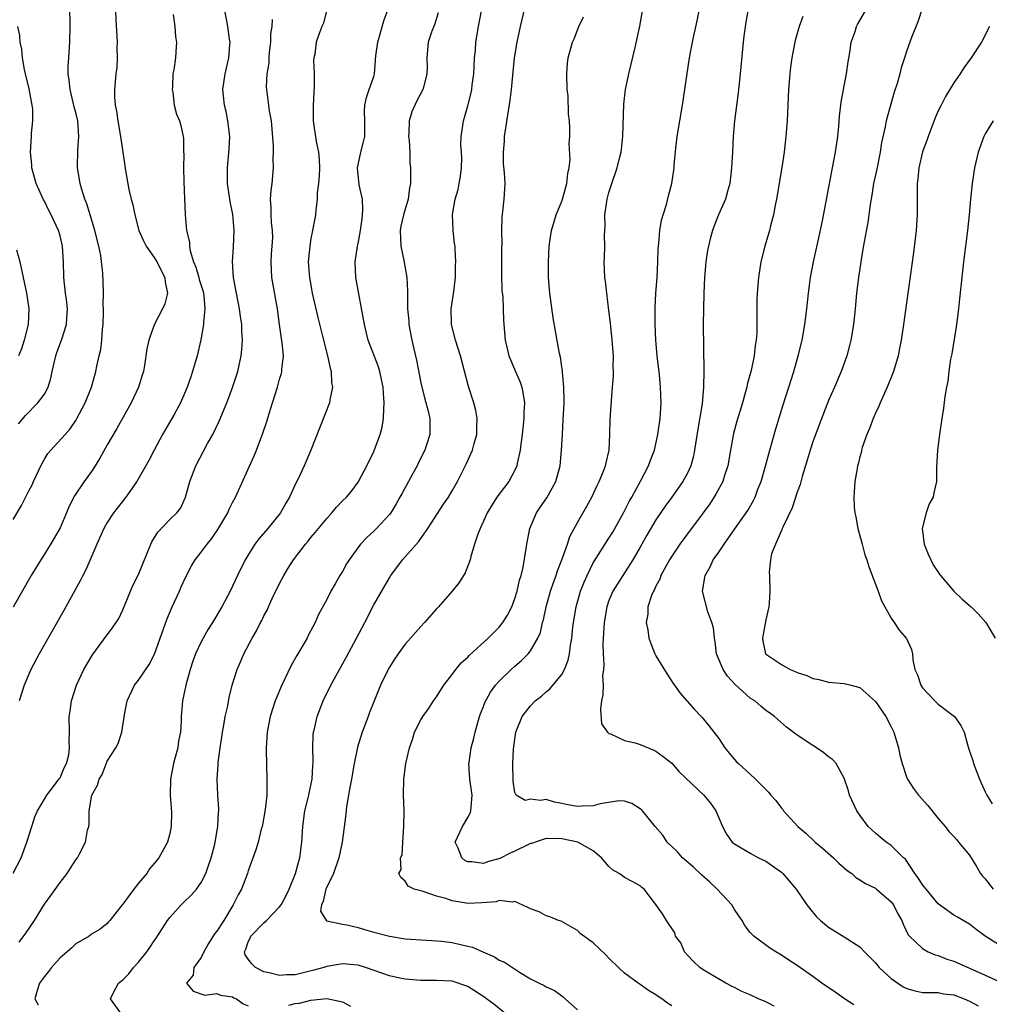
# Model space of a CAD drawing. Units: inches. Extents: x 2626171 to 2628000, y 1452000 to 1455000.
# Drawn here: x 2627530 to 2627654, y 1452590 to 1452716 of the extents above; entities that cross this region are included whole.
import ezdxf

# ---------------------------------------------------------------- set-up
doc = ezdxf.new("R2010")
doc.units = ezdxf.units.IN
doc.header["$MEASUREMENT"] = 0
doc.layers.add('LD26251452_2ft', color=202, linetype='Continuous')

msp = doc.modelspace()

# ---------------------------------------------------------------- linework, layer by layer
at = {"layer": 'LD26251452_2ft'}
for points, elevation in [([(2627594.62, 1452719), (2627593.68, 1452715), (2627593.24, 1452713), (2627592.93, 1452711), (2627592.53, 1452707), (2627592.36, 1452705.64), (2627591.64, 1452701), (2627591.63, 1452700.37), (2627591.49, 1452699), (2627591.51, 1452697.51), (2627591.64, 1452696.36), (2627591.72, 1452695), (2627591.67, 1452694.33), (2627591.61, 1452693), (2627591.44, 1452691.44), (2627591.32, 1452690.68), (2627591.28, 1452689), (2627591.32, 1452687.32), (2627591.31, 1452686.69), (2627591.31, 1452683.31), (2627591.36, 1452681.36), (2627591.45, 1452680.55), (2627591.51, 1452679), (2627591.54, 1452677.54), (2627591.58, 1452677), (2627591.76, 1452675), (2627592.24, 1452673), (2627593.08, 1452671), (2627593.66, 1452669.66), (2627593.87, 1452669), (2627594.07, 1452668.07), (2627594.22, 1452667), (2627594.16, 1452665.84), (2627594.16, 1452665), (2627593.92, 1452663), (2627593.75, 1452661.75), (2627593.67, 1452661), (2627593.3, 1452659.3), (2627593.26, 1452659), (2627593, 1452658.44), (2627592.22, 1452657), (2627590.72, 1452655), (2627589.47, 1452653), (2627589, 1452651.92), (2627588.56, 1452651), (2627588.28, 1452650.28), (2627587.87, 1452649), (2627587.4, 1452647.4), (2627587.3, 1452647), (2627586.67, 1452645.33), (2627585.91, 1452644.09), (2627585.02, 1452643), (2627583.25, 1452641), (2627583, 1452640.74), (2627581.49, 1452639), (2627581, 1452638.5), (2627579, 1452636.23), (2627578.1, 1452635), (2627577.66, 1452634.34), (2627577, 1452633.3), (2627576.83, 1452633), (2627575.86, 1452631), (2627575, 1452628.9), (2627574.47, 1452627.53), (2627574.28, 1452627), (2627573.53, 1452625), (2627572.92, 1452623.08), (2627572.51, 1452621), (2627572.18, 1452619), (2627571.96, 1452617.96), (2627571.8, 1452617), (2627571.52, 1452615.52), (2627571.44, 1452614.56), (2627570.96, 1452611), (2627570.55, 1452609), (2627569.86, 1452607), (2627568.91, 1452605), (2627568.56, 1452603.44), (2627568.34, 1452603), (2627568.2, 1452602.2), (2627568.96, 1452600.96), (2627569.04, 1452600.96), (2627571, 1452600.51), (2627571.58, 1452600.42), (2627573, 1452600.09), (2627573.83, 1452599.83), (2627575, 1452599.51), (2627577.02, 1452598.98), (2627579, 1452598.67), (2627582.43, 1452598.43), (2627583, 1452598.42), (2627583.65, 1452598.35), (2627585, 1452598.18), (2627586.08, 1452597.92), (2627587, 1452597.74), (2627587.6, 1452597.6), (2627588.93, 1452597), (2627590.39, 1452596.38), (2627591, 1452595.94), (2627591.66, 1452595.66), (2627593.61, 1452594.39), (2627595, 1452593.54), (2627596.1, 1452593), (2627596.72, 1452592.72), (2627597, 1452592.55), (2627598.05, 1452592.05), (2627599, 1452591.38), (2627599.21, 1452591.21), (2627599.41, 1452591), (2627601, 1452589.62)], 10050), ([(2627529, 1452652.12), (2627530.08, 1452653.92), (2627531, 1452655.79), (2627531.42, 1452656.58), (2627531.59, 1452657), (2627532.54, 1452659), (2627533, 1452659.85), (2627533.45, 1452660.55), (2627533.81, 1452661), (2627535.63, 1452663), (2627536.3, 1452663.7), (2627537, 1452664.75), (2627537.15, 1452665), (2627538.2, 1452667), (2627539, 1452669), (2627539.57, 1452671), (2627539.68, 1452671.68), (2627539.97, 1452673), (2627540.18, 1452673.82), (2627540.31, 1452675), (2627540.42, 1452676.42), (2627540.5, 1452677), (2627540.54, 1452678.54), (2627540.53, 1452679), (2627540.48, 1452679.52), (2627540.53, 1452681), (2627540.51, 1452682.51), (2627540.46, 1452683.54), (2627540.19, 1452685.81), (2627539.93, 1452687), (2627539.45, 1452689), (2627539, 1452690.44), (2627538.41, 1452692.41), (2627538.16, 1452693), (2627537.76, 1452694.24), (2627537.55, 1452695), (2627537.22, 1452697), (2627537.27, 1452699.27), (2627537.4, 1452701), (2627537.25, 1452703), (2627537, 1452704.04), (2627536.79, 1452704.79), (2627536.27, 1452707), (2627536.17, 1452708.17), (2627536.05, 1452709), (2627536.05, 1452709.95), (2627536.1, 1452711), (2627536.26, 1452713), (2627536.29, 1452715), (2627536.27, 1452715.73), (2627536.26, 1452717)], 10068), ([(2627542.08, 1452717), (2627542.12, 1452715.88), (2627542.28, 1452713), (2627542.25, 1452712.25), (2627542.28, 1452711), (2627542.23, 1452709.77), (2627542.13, 1452709), (2627541.96, 1452707), (2627541.96, 1452706.04), (2627542.04, 1452705), (2627542.21, 1452704.21), (2627542.35, 1452703), (2627542.7, 1452701), (2627543.24, 1452697.24), (2627543.34, 1452696.66), (2627543.79, 1452694.21), (2627544.07, 1452693), (2627544.26, 1452692.26), (2627544.52, 1452691), (2627545.06, 1452689), (2627545.66, 1452687.66), (2627545.97, 1452687), (2627547, 1452685.55), (2627547.32, 1452685), (2627548.36, 1452683), (2627548.41, 1452682.41), (2627548.69, 1452681), (2627548.37, 1452679.63), (2627548.08, 1452679), (2627547.05, 1452677.05), (2627546.47, 1452675.53), (2627546.31, 1452675), (2627546.08, 1452673.92), (2627545.76, 1452671.76), (2627545.62, 1452671), (2627545.46, 1452670.54), (2627545, 1452669), (2627544.08, 1452667), (2627542.25, 1452663.75), (2627541, 1452661.64), (2627540.06, 1452659.94), (2627539.48, 1452659), (2627539, 1452658.27), (2627538.06, 1452657), (2627536.84, 1452655.16), (2627536.17, 1452653.83), (2627535.83, 1452653), (2627535, 1452651.09), (2627534.26, 1452649.74), (2627533, 1452647.71), (2627532.53, 1452647), (2627531.31, 1452645), (2627529, 1452640.96)], 10066), ([(2627529, 1452607.04), (2627530.04, 1452609), (2627530.76, 1452611), (2627531.38, 1452613), (2627531.78, 1452614.22), (2627532.12, 1452615), (2627533, 1452616.45), (2627533.31, 1452617), (2627534.42, 1452618.42), (2627534.86, 1452619), (2627535, 1452619.21), (2627535.54, 1452620.46), (2627535.83, 1452621), (2627536.11, 1452622.11), (2627536.22, 1452623), (2627536.15, 1452623.85), (2627536.19, 1452625), (2627536.17, 1452627), (2627536.29, 1452627.71), (2627536.45, 1452629), (2627537.08, 1452631), (2627538.04, 1452633), (2627539, 1452634.65), (2627539.14, 1452634.86), (2627541, 1452637.41), (2627541.7, 1452638.3), (2627542.48, 1452639.52), (2627543, 1452640.61), (2627544.3, 1452643.7), (2627545, 1452645.13), (2627546.57, 1452649), (2627546.72, 1452649.28), (2627547.46, 1452650.54), (2627549, 1452652.13), (2627549.89, 1452653), (2627550.38, 1452653.62), (2627551, 1452655), (2627551.53, 1452657), (2627552.3, 1452659), (2627553.82, 1452661.82), (2627554.48, 1452663), (2627555.3, 1452664.7), (2627556.25, 1452667), (2627557, 1452668.98), (2627557.65, 1452671), (2627557.83, 1452671.83), (2627558.11, 1452673), (2627558.2, 1452673.8), (2627558.27, 1452675), (2627558.19, 1452676.19), (2627558.18, 1452677), (2627558.01, 1452678.01), (2627557.9, 1452679), (2627557.5, 1452681), (2627557.43, 1452681.43), (2627557.13, 1452683), (2627557, 1452685), (2627557.12, 1452686.88), (2627557.21, 1452689), (2627557.03, 1452691.03), (2627556.7, 1452692.7), (2627556.36, 1452695), (2627556.35, 1452695.65), (2627556.35, 1452697), (2627556.58, 1452699.42), (2627556.63, 1452701), (2627556.4, 1452703), (2627556.17, 1452704.17), (2627555.97, 1452705), (2627555.83, 1452706.17), (2627555.76, 1452707), (2627556.05, 1452709), (2627556.54, 1452711), (2627556.67, 1452712.67), (2627556.69, 1452713), (2627556.62, 1452713.38), (2627556.41, 1452715), (2627556.25, 1452715.75), (2627556.03, 1452717)], 10062), ([(2627568.98, 1452717), (2627568.58, 1452715.42), (2627568.4, 1452715), (2627568.02, 1452713.98), (2627567.67, 1452713), (2627567.48, 1452711.48), (2627567.37, 1452711), (2627567.34, 1452710.66), (2627567.39, 1452709), (2627567.41, 1452707.41), (2627567.29, 1452705), (2627567.28, 1452703), (2627567.65, 1452700.35), (2627567.94, 1452699), (2627568.05, 1452698.05), (2627568.07, 1452697), (2627568.04, 1452695.96), (2627567.96, 1452695), (2627567.79, 1452693.79), (2627567.8, 1452693), (2627567.61, 1452691.61), (2627567.58, 1452691), (2627567.48, 1452690.52), (2627567.21, 1452689), (2627567, 1452687.99), (2627566.84, 1452687), (2627566.66, 1452685), (2627566.79, 1452683), (2627567.17, 1452681), (2627567.89, 1452677.89), (2627568.47, 1452675.53), (2627569.12, 1452673), (2627569.43, 1452671.43), (2627569.58, 1452671), (2627569.62, 1452669.62), (2627569.76, 1452669), (2627569.39, 1452667.39), (2627569.35, 1452667), (2627566.97, 1452661), (2627566.14, 1452659), (2627565.4, 1452657.4), (2627565, 1452656.6), (2627564.27, 1452655), (2627563.79, 1452654.21), (2627563.11, 1452653), (2627561.48, 1452651), (2627560.33, 1452649.67), (2627559.83, 1452649), (2627558.59, 1452647), (2627557.62, 1452645), (2627557, 1452643.63), (2627556.69, 1452643), (2627555.62, 1452641), (2627554.43, 1452639), (2627553.87, 1452638.13), (2627553.23, 1452637), (2627553, 1452636.55), (2627552.29, 1452635), (2627551.95, 1452634.05), (2627551.59, 1452633), (2627551.02, 1452631.02), (2627550.6, 1452629), (2627550.5, 1452627.5), (2627550.44, 1452627), (2627550.43, 1452626.43), (2627550.34, 1452625), (2627550.11, 1452623.89), (2627550, 1452623), (2627549.65, 1452621.65), (2627549.46, 1452621), (2627549.07, 1452619), (2627549.05, 1452617), (2627549.21, 1452614.79), (2627549.18, 1452613), (2627549, 1452612.07), (2627548.7, 1452611), (2627547.59, 1452609), (2627547, 1452608.25), (2627546.4, 1452607.6), (2627546.05, 1452607), (2627545, 1452605.74), (2627544.41, 1452605), (2627543.8, 1452604.2), (2627543, 1452603.06), (2627542.94, 1452603), (2627541.34, 1452601), (2627541.17, 1452600.82), (2627541, 1452600.61), (2627540.11, 1452599.89), (2627539, 1452599.25), (2627538.69, 1452599), (2627537, 1452598.01), (2627536.49, 1452597.51), (2627535, 1452596.25), (2627533.9, 1452595), (2627533.51, 1452594.49), (2627533, 1452593.87), (2627532.37, 1452593), (2627532.08, 1452592.08), (2627531.78, 1452591), (2627532.22, 1452590.22)], 10058), ([(2627542.87, 1452589), (2627541.42, 1452591), (2627541.83, 1452591.83), (2627542.46, 1452593), (2627543, 1452593.44), (2627543.79, 1452594.21), (2627544.37, 1452595), (2627545, 1452595.69), (2627546.06, 1452597), (2627546.46, 1452597.54), (2627547, 1452598.38), (2627547.27, 1452598.73), (2627548.72, 1452601), (2627549, 1452601.39), (2627550.43, 1452603), (2627550.72, 1452603.28), (2627551.75, 1452604.25), (2627552.42, 1452605), (2627553, 1452605.82), (2627553.59, 1452607), (2627553.88, 1452607.88), (2627554.27, 1452609), (2627554.72, 1452610.72), (2627554.79, 1452611), (2627555.14, 1452613), (2627555.2, 1452614.8), (2627555.23, 1452615), (2627555.23, 1452615.23), (2627555.11, 1452617), (2627555.03, 1452619), (2627555.16, 1452620.84), (2627555.16, 1452621.16), (2627555.41, 1452623), (2627555.64, 1452624.36), (2627555.72, 1452625), (2627555.9, 1452625.9), (2627556.07, 1452627), (2627556.38, 1452628.38), (2627556.55, 1452629.45), (2627556.94, 1452631), (2627557.58, 1452633), (2627558.01, 1452633.99), (2627558.43, 1452635), (2627559.48, 1452637), (2627560.06, 1452637.94), (2627560.57, 1452639), (2627560.73, 1452639.27), (2627561, 1452639.86), (2627561.41, 1452640.59), (2627561.57, 1452641), (2627562.06, 1452642.06), (2627563, 1452643.97), (2627563.55, 1452645), (2627564.09, 1452645.91), (2627564.76, 1452647), (2627566.29, 1452649), (2627566.63, 1452649.37), (2627567, 1452649.84), (2627567.54, 1452650.46), (2627569, 1452652.28), (2627569.66, 1452653), (2627570.27, 1452653.73), (2627571, 1452654.52), (2627571.51, 1452655), (2627572.21, 1452655.79), (2627573, 1452656.88), (2627573.08, 1452657), (2627574.13, 1452659), (2627575, 1452660.83), (2627575.82, 1452663), (2627576.07, 1452663.93), (2627576.24, 1452665), (2627576.27, 1452666.27), (2627576.35, 1452667), (2627576.25, 1452668.25), (2627576.21, 1452669), (2627576.01, 1452670.01), (2627575.78, 1452671), (2627575.59, 1452671.59), (2627574.31, 1452675), (2627574.1, 1452675.9), (2627573.81, 1452677), (2627573.7, 1452677.7), (2627573.1, 1452680.9), (2627572.73, 1452683), (2627572.65, 1452685), (2627572.92, 1452687), (2627573, 1452687.34), (2627573.32, 1452689), (2627573.53, 1452690.47), (2627573.59, 1452691), (2627573.62, 1452691.62), (2627573.56, 1452693), (2627573.16, 1452694.84), (2627572.94, 1452697), (2627573, 1452697.36), (2627573.36, 1452699), (2627573.68, 1452700.32), (2627573.86, 1452701), (2627573.85, 1452703), (2627573.83, 1452704.17), (2627573.86, 1452705), (2627574.06, 1452705.94), (2627574.44, 1452707), (2627575, 1452708.65), (2627575.1, 1452709), (2627575.28, 1452711.28), (2627575.52, 1452713), (2627576.27, 1452715.73), (2627576.74, 1452717)], 10056), ([(2627583.23, 1452716.77), (2627582.76, 1452715.24), (2627582.43, 1452714.43), (2627581.95, 1452713), (2627581.76, 1452711), (2627581.8, 1452709.8), (2627581.79, 1452709), (2627581.39, 1452707.39), (2627581.28, 1452707), (2627580.48, 1452705.52), (2627579.86, 1452704.14), (2627579.53, 1452703), (2627579.47, 1452701.47), (2627579.44, 1452701), (2627579.51, 1452700.49), (2627579.6, 1452699), (2627579.62, 1452697.62), (2627579.7, 1452697), (2627579.67, 1452695), (2627579.56, 1452694.44), (2627579.39, 1452693), (2627578.81, 1452691), (2627578.47, 1452689.53), (2627578.39, 1452689), (2627578.46, 1452687), (2627578.85, 1452685.15), (2627579.24, 1452683), (2627579.31, 1452681.31), (2627579.29, 1452680.71), (2627579.3, 1452679), (2627579.46, 1452677.46), (2627579.49, 1452677), (2627579.87, 1452675), (2627580.1, 1452673.9), (2627580.44, 1452672.44), (2627581, 1452669.58), (2627581.5, 1452667.5), (2627581.89, 1452666.11), (2627582.14, 1452665), (2627582.14, 1452663), (2627581.77, 1452661.77), (2627581.52, 1452661), (2627580.68, 1452659.32), (2627580.55, 1452659), (2627580.01, 1452658.01), (2627578.57, 1452655.43), (2627578.35, 1452655), (2627577.88, 1452654.12), (2627577.17, 1452653), (2627577, 1452652.78), (2627575.36, 1452651), (2627575, 1452650.64), (2627574.14, 1452649.86), (2627573.33, 1452649), (2627571.85, 1452647), (2627571.53, 1452646.47), (2627571, 1452645.51), (2627570.68, 1452645), (2627570.07, 1452643.93), (2627569.55, 1452643), (2627569, 1452641.95), (2627567.96, 1452640.04), (2627567.52, 1452639), (2627566.66, 1452637.34), (2627566.5, 1452637), (2627565.2, 1452634.8), (2627564.48, 1452633.52), (2627563.18, 1452630.82), (2627562.59, 1452629.41), (2627562.44, 1452629), (2627561.8, 1452627), (2627561.41, 1452625), (2627561.29, 1452623), (2627561.33, 1452620.67), (2627561.38, 1452619), (2627561.37, 1452617.37), (2627561.35, 1452617), (2627561.16, 1452615.16), (2627560.8, 1452613.2), (2627560.76, 1452613), (2627560.66, 1452612.66), (2627560.26, 1452611), (2627559.98, 1452610.02), (2627559, 1452607.31), (2627558.91, 1452607), (2627558.12, 1452605), (2627557.72, 1452604.28), (2627557.09, 1452603), (2627555.87, 1452601), (2627555, 1452599.62), (2627554.71, 1452599.29), (2627553.94, 1452598.06), (2627553.32, 1452597), (2627553, 1452596.29), (2627552.05, 1452595), (2627551.99, 1452594.01), (2627551.14, 1452593), (2627551.97, 1452591.97), (2627553.48, 1452591.48), (2627555, 1452591.67), (2627555.46, 1452591.46), (2627557, 1452591.25), (2627557.15, 1452591.15), (2627557.5, 1452591), (2627558.37, 1452590.37), (2627559, 1452590.11)], 10054), ([(2627591.94, 1452589), (2627590.31, 1452590.31), (2627589.38, 1452591), (2627589.17, 1452591.17), (2627587, 1452592.58), (2627585, 1452593.24), (2627583, 1452593.32), (2627581, 1452593.33), (2627579, 1452593.51), (2627578.34, 1452593.66), (2627577, 1452593.92), (2627573.94, 1452595), (2627573, 1452595.28), (2627571, 1452595.46), (2627569, 1452595.13), (2627568.62, 1452595), (2627567.36, 1452594.64), (2627565, 1452594.08), (2627563.93, 1452594.07), (2627563, 1452593.98), (2627561.67, 1452594.33), (2627561, 1452594.46), (2627559.94, 1452595), (2627559.45, 1452595.45), (2627559, 1452596.06), (2627558.61, 1452596.61), (2627558.51, 1452597), (2627558.67, 1452597.33), (2627559, 1452598.28), (2627559.26, 1452598.74), (2627559.34, 1452599), (2627561, 1452600.71), (2627561.31, 1452601), (2627563, 1452602.72), (2627563.21, 1452603), (2627563.82, 1452604.18), (2627564.23, 1452605), (2627565.03, 1452607), (2627565.43, 1452608.57), (2627565.56, 1452609), (2627565.82, 1452611), (2627565.95, 1452613), (2627566.23, 1452615), (2627566.65, 1452616.65), (2627566.73, 1452617), (2627566.76, 1452617.24), (2627567.15, 1452619), (2627567.24, 1452620.76), (2627567.27, 1452621), (2627567.28, 1452621.28), (2627567.22, 1452623), (2627567.28, 1452624.72), (2627567.32, 1452625), (2627567.43, 1452625.43), (2627567.78, 1452627), (2627568.56, 1452629), (2627569.53, 1452631), (2627570.62, 1452633), (2627571.48, 1452634.52), (2627572.81, 1452637), (2627573.85, 1452639), (2627575, 1452641.26), (2627577, 1452644.71), (2627577.19, 1452645), (2627578.65, 1452647), (2627580.71, 1452649.29), (2627581.92, 1452651), (2627583.9, 1452654.1), (2627584.53, 1452655), (2627585, 1452655.79), (2627585.68, 1452657), (2627586.79, 1452659.21), (2627587, 1452659.68), (2627587.61, 1452661), (2627587.81, 1452661.81), (2627588.14, 1452663), (2627588.14, 1452663.86), (2627588.19, 1452665), (2627588.02, 1452666.02), (2627587.77, 1452667), (2627587.09, 1452669.09), (2627586.08, 1452673), (2627585.44, 1452675), (2627584.91, 1452677), (2627584.87, 1452679), (2627585.21, 1452681.21), (2627585.43, 1452683), (2627585.43, 1452684.57), (2627585.47, 1452685), (2627585.37, 1452686.63), (2627585.37, 1452687), (2627585.32, 1452687.32), (2627585.14, 1452689), (2627585.05, 1452691.05), (2627585.38, 1452693), (2627585.76, 1452694.24), (2627585.91, 1452695), (2627586.06, 1452695.94), (2627586.2, 1452697), (2627586.24, 1452698.24), (2627586.21, 1452699), (2627586.13, 1452699.87), (2627586.17, 1452701), (2627586.37, 1452702.37), (2627586.43, 1452703), (2627586.58, 1452703.42), (2627587, 1452704.91), (2627587.43, 1452706.57), (2627587.51, 1452707), (2627587.57, 1452707.57), (2627587.76, 1452709), (2627587.82, 1452709.82), (2627587.87, 1452711), (2627587.97, 1452711.97), (2627588.03, 1452713), (2627588.36, 1452715), (2627588.76, 1452717)], 10052), ([(2627626.08, 1452590.08), (2627625, 1452590.6), (2627624.06, 1452591), (2627623, 1452591.5), (2627621.95, 1452591.95), (2627621, 1452592.44), (2627620.61, 1452592.61), (2627619.9, 1452593), (2627617, 1452594.71), (2627616.58, 1452595), (2627615.78, 1452595.78), (2627615, 1452596.57), (2627614.63, 1452597), (2627614.16, 1452598.16), (2627613.5, 1452599), (2627613.41, 1452599.41), (2627612.34, 1452601), (2627611.84, 1452601.84), (2627611, 1452603.03), (2627609.5, 1452605), (2627609.19, 1452605.19), (2627609, 1452605.42), (2627607.95, 1452605.95), (2627607, 1452606.48), (2627606.71, 1452606.71), (2627606.31, 1452607), (2627605.45, 1452607.45), (2627605, 1452607.86), (2627604.07, 1452609), (2627603, 1452609.87), (2627601.02, 1452611), (2627599, 1452611.42), (2627597, 1452611.45), (2627595.58, 1452611), (2627595.17, 1452610.83), (2627595, 1452610.81), (2627594.66, 1452610.66), (2627593, 1452609.83), (2627592.4, 1452609.6), (2627591.09, 1452608.91), (2627589.53, 1452608.47), (2627589, 1452608.27), (2627587.51, 1452608.49), (2627587, 1452608.46), (2627586.63, 1452608.63), (2627586.22, 1452609), (2627585.76, 1452610.24), (2627585.4, 1452611), (2627586.31, 1452613), (2627587, 1452614.13), (2627587.31, 1452614.69), (2627587.39, 1452615), (2627587.54, 1452617), (2627587.28, 1452618.72), (2627587.25, 1452619), (2627587.14, 1452621), (2627587.16, 1452621.16), (2627587.43, 1452623), (2627587.76, 1452624.24), (2627587.93, 1452625), (2627588.51, 1452627), (2627588.63, 1452627.37), (2627589, 1452628.29), (2627589.19, 1452628.81), (2627589.89, 1452630.11), (2627590.55, 1452631), (2627591, 1452631.52), (2627592.53, 1452633), (2627593, 1452633.44), (2627593.85, 1452634.15), (2627594.7, 1452635), (2627595, 1452635.37), (2627595.95, 1452637), (2627596.26, 1452637.74), (2627596.54, 1452639), (2627596.64, 1452639.36), (2627596.99, 1452641), (2627597.56, 1452643), (2627597.91, 1452644.09), (2627598.27, 1452645), (2627598.43, 1452645.58), (2627599.01, 1452647.01), (2627599.72, 1452649), (2627600.03, 1452649.97), (2627601, 1452651.74), (2627602.17, 1452653.83), (2627602.8, 1452655), (2627603.51, 1452656.49), (2627603.77, 1452657), (2627604.32, 1452658.32), (2627604.58, 1452659), (2627604.65, 1452659.35), (2627605.03, 1452661), (2627605.13, 1452663), (2627605.17, 1452664.83), (2627605.33, 1452667.33), (2627605.47, 1452669), (2627605.56, 1452670.44), (2627605.57, 1452671), (2627605.55, 1452671.55), (2627605.56, 1452673), (2627605.42, 1452675), (2627605.19, 1452677.19), (2627605, 1452678.8), (2627604.71, 1452681), (2627604.55, 1452682.55), (2627604.48, 1452683), (2627604.41, 1452685), (2627604.45, 1452685.55), (2627604.46, 1452687), (2627604.42, 1452688.42), (2627604.5, 1452689.5), (2627604.49, 1452691), (2627604.77, 1452693), (2627605, 1452693.84), (2627605.35, 1452695), (2627606.05, 1452697), (2627606.39, 1452698.39), (2627606.56, 1452699), (2627606.62, 1452699.38), (2627606.79, 1452701), (2627606.91, 1452705.09), (2627607.1, 1452707), (2627607.52, 1452709), (2627608.35, 1452712.35), (2627608.96, 1452715.04), (2627609.26, 1452717)], 10046), ([(2627636.23, 1452590.23), (2627635.03, 1452591), (2627633.87, 1452591.87), (2627632.16, 1452593), (2627631, 1452593.84), (2627629, 1452595.24), (2627627.93, 1452595.93), (2627627, 1452596.59), (2627626.29, 1452597), (2627625.49, 1452597.49), (2627623.47, 1452599), (2627623, 1452599.47), (2627622.34, 1452600.34), (2627621.97, 1452601), (2627621.58, 1452601.58), (2627621, 1452602.41), (2627620.67, 1452603), (2627618.82, 1452605), (2627617.88, 1452605.88), (2627616.8, 1452606.8), (2627615.78, 1452607.78), (2627614.39, 1452609), (2627613.75, 1452609.75), (2627612.44, 1452611), (2627611.89, 1452611.89), (2627610.91, 1452613), (2627609.28, 1452615), (2627609.14, 1452615.14), (2627609, 1452615.25), (2627607.92, 1452615.92), (2627607, 1452616.2), (2627606.26, 1452616.26), (2627603.89, 1452615.89), (2627603, 1452615.63), (2627601.58, 1452615.58), (2627601, 1452615.53), (2627599.75, 1452615.75), (2627599, 1452615.93), (2627598.07, 1452616.07), (2627597, 1452616.42), (2627596.28, 1452616.28), (2627595, 1452616.47), (2627594.3, 1452616.3), (2627593.18, 1452617), (2627593, 1452617.32), (2627592.78, 1452618.78), (2627592.74, 1452621), (2627592.84, 1452622.84), (2627593, 1452624.12), (2627593.14, 1452625), (2627593.95, 1452627), (2627595, 1452628.36), (2627595.61, 1452629), (2627596.4, 1452629.6), (2627597, 1452630.16), (2627597.47, 1452630.53), (2627599, 1452632.39), (2627599.33, 1452633), (2627599.8, 1452634.2), (2627599.96, 1452635), (2627600.09, 1452636.09), (2627600.26, 1452637), (2627600.4, 1452638.4), (2627600.47, 1452639), (2627600.8, 1452641), (2627601.38, 1452643), (2627601.84, 1452644.16), (2627602.21, 1452645), (2627603, 1452646.59), (2627603.15, 1452646.85), (2627605, 1452649.75), (2627605.48, 1452650.52), (2627605.76, 1452651), (2627606.85, 1452653), (2627607.57, 1452654.43), (2627607.9, 1452655), (2627609.03, 1452657.03), (2627610.05, 1452659), (2627610.29, 1452659.71), (2627610.8, 1452661), (2627611.25, 1452663), (2627611.52, 1452665), (2627611.66, 1452667), (2627611.59, 1452669), (2627611.43, 1452670.57), (2627611.14, 1452673), (2627610.97, 1452675), (2627610.9, 1452677), (2627610.9, 1452679.1), (2627611, 1452681), (2627611.15, 1452683), (2627611.24, 1452685), (2627611.29, 1452686.71), (2627611.31, 1452687), (2627611.37, 1452687.37), (2627611.5, 1452689), (2627611.7, 1452690.3), (2627611.91, 1452691), (2627612.34, 1452692.33), (2627612.6, 1452693.4), (2627613.04, 1452695), (2627613.31, 1452697), (2627613.32, 1452697.32), (2627613.51, 1452699.51), (2627613.71, 1452701), (2627614.4, 1452705), (2627615.29, 1452711), (2627615.64, 1452713), (2627615.81, 1452713.81), (2627616.26, 1452715.74), (2627616.52, 1452717)], 10044), ([(2627622.73, 1452717), (2627622.45, 1452715.55), (2627622.2, 1452713.8), (2627622.11, 1452713), (2627621.73, 1452709), (2627621.46, 1452706.54), (2627621.03, 1452703), (2627620.85, 1452701), (2627620.74, 1452699), (2627620.65, 1452697), (2627620.42, 1452695), (2627620.15, 1452694.15), (2627619.85, 1452693), (2627618.97, 1452691), (2627618.41, 1452689.59), (2627618.2, 1452689), (2627617.93, 1452687.93), (2627617.68, 1452687), (2627617.57, 1452686.43), (2627617.35, 1452685), (2627617.17, 1452683), (2627617.09, 1452681), (2627617.04, 1452679), (2627617.02, 1452677), (2627617.11, 1452671.11), (2627617.07, 1452669), (2627616.87, 1452666.87), (2627616.32, 1452663.68), (2627615.93, 1452661), (2627615.78, 1452660.22), (2627615.44, 1452659), (2627615, 1452658.06), (2627614.44, 1452657), (2627613.04, 1452655), (2627612.17, 1452653.83), (2627611, 1452652.11), (2627609.84, 1452650.16), (2627609, 1452648.63), (2627608.05, 1452647), (2627606.07, 1452643.93), (2627605.51, 1452643), (2627605, 1452641.8), (2627604.71, 1452641), (2627604.39, 1452639), (2627604.34, 1452638.34), (2627604.28, 1452637), (2627604.23, 1452636.23), (2627604.25, 1452635), (2627604.34, 1452633.66), (2627604.29, 1452633), (2627604.19, 1452632.19), (2627604.27, 1452631), (2627604.24, 1452629.76), (2627604.07, 1452629), (2627603.94, 1452627.94), (2627604.07, 1452626.07), (2627604.82, 1452625), (2627605, 1452624.83), (2627605.2, 1452624.8), (2627607, 1452623.96), (2627608.35, 1452623.65), (2627609, 1452623.43), (2627610.73, 1452622.73), (2627611, 1452622.6), (2627611.92, 1452621.92), (2627613, 1452621.04), (2627613.96, 1452619.96), (2627617.11, 1452617), (2627617.94, 1452615.94), (2627618.65, 1452615), (2627619, 1452614.08), (2627619.5, 1452613), (2627620.01, 1452612.01), (2627620.71, 1452611), (2627621, 1452610.76), (2627623, 1452609.6), (2627624.08, 1452609), (2627625, 1452608.54), (2627627, 1452607.16), (2627627.18, 1452607), (2627628.89, 1452605), (2627630.25, 1452603), (2627630.57, 1452602.57), (2627631.48, 1452601.48), (2627631.96, 1452601), (2627633, 1452600.14), (2627635, 1452598.91), (2627637, 1452597.63), (2627637.59, 1452597), (2627639, 1452595.58), (2627639.46, 1452595), (2627641, 1452593.58), (2627642.54, 1452592.54), (2627643, 1452592.31), (2627644.04, 1452592.04), (2627645, 1452591.83), (2627645.79, 1452591.79), (2627647, 1452591.79), (2627647.66, 1452591.66), (2627649, 1452591.5), (2627650.3, 1452591), (2627651, 1452590.71), (2627652.1, 1452590.1)], 10042), ([(2627655, 1452597.72), (2627652.98, 1452599), (2627651.85, 1452599.85), (2627651, 1452600.51), (2627650.16, 1452601), (2627649.44, 1452601.44), (2627649, 1452601.68), (2627648.24, 1452602.24), (2627647, 1452603.12), (2627645.44, 1452605), (2627645.26, 1452605.26), (2627645, 1452605.56), (2627644.44, 1452606.44), (2627644.03, 1452607), (2627643, 1452608.54), (2627642.8, 1452608.8), (2627642.58, 1452609), (2627641, 1452610.55), (2627640.34, 1452611), (2627639.61, 1452611.61), (2627639, 1452612.13), (2627638.54, 1452612.54), (2627638.07, 1452613), (2627637, 1452614.44), (2627636.6, 1452615), (2627635.68, 1452617), (2627635.53, 1452617.53), (2627635, 1452619.14), (2627633.96, 1452621), (2627633.52, 1452621.52), (2627633, 1452621.87), (2627632.39, 1452622.39), (2627631.48, 1452623), (2627631, 1452623.3), (2627629, 1452624.65), (2627627.65, 1452625.65), (2627626.1, 1452627), (2627625.46, 1452627.46), (2627625, 1452627.77), (2627624.35, 1452628.35), (2627623.6, 1452629), (2627623, 1452629.37), (2627621.11, 1452631.11), (2627620.14, 1452632.14), (2627619.55, 1452633), (2627618.71, 1452635), (2627618.54, 1452636.54), (2627618.45, 1452637), (2627618.32, 1452638.32), (2627618.14, 1452639), (2627617.63, 1452640.37), (2627616.93, 1452643), (2627617.24, 1452644.75), (2627617.26, 1452645), (2627617.91, 1452646.09), (2627618.31, 1452647), (2627619, 1452647.99), (2627619.68, 1452649), (2627621.07, 1452650.93), (2627622.52, 1452653), (2627622.71, 1452653.29), (2627623.43, 1452654.57), (2627623.63, 1452655), (2627624, 1452656), (2627624.4, 1452657), (2627624.95, 1452658.95), (2627625.51, 1452661), (2627626.3, 1452663.7), (2627627.24, 1452666.76), (2627628.56, 1452671), (2627629.15, 1452673), (2627629.65, 1452675), (2627630, 1452677), (2627630.24, 1452679), (2627630.45, 1452681), (2627630.71, 1452683), (2627631.09, 1452685), (2627631.69, 1452687.69), (2627632.24, 1452690.24), (2627633.53, 1452697), (2627633.89, 1452699), (2627634.17, 1452701), (2627634.32, 1452702.32), (2627634.42, 1452703.58), (2627634.63, 1452705.37), (2627634.9, 1452707), (2627635.28, 1452709), (2627635.5, 1452710.5), (2627635.72, 1452711.72), (2627635.9, 1452713), (2627636.38, 1452714.38), (2627636.57, 1452715), (2627636.71, 1452715.29), (2627637.73, 1452717)], 10038), ([(2627645, 1452717.44), (2627644.41, 1452715.59), (2627643.6, 1452713.6), (2627643, 1452711.94), (2627642.68, 1452711), (2627642.27, 1452709.73), (2627642.09, 1452709), (2627641.74, 1452707.74), (2627641.38, 1452706.62), (2627640.36, 1452703), (2627640.23, 1452702.23), (2627639.76, 1452700.24), (2627639.58, 1452699), (2627639.16, 1452696.84), (2627638.76, 1452695), (2627638.51, 1452693.49), (2627638.3, 1452692.3), (2627638, 1452690), (2627637.54, 1452687.54), (2627637.4, 1452686.6), (2627637.11, 1452685), (2627636.82, 1452683), (2627636.58, 1452681), (2627636.39, 1452679), (2627636.17, 1452677), (2627635.84, 1452675), (2627635.68, 1452674.32), (2627635.34, 1452673), (2627634.62, 1452671), (2627633.76, 1452669), (2627633, 1452667.3), (2627631.79, 1452664.21), (2627631, 1452662.03), (2627630.66, 1452661), (2627630.28, 1452659.72), (2627629.64, 1452657.64), (2627629.38, 1452656.62), (2627629, 1452655.62), (2627628.37, 1452653.63), (2627627.16, 1452651.16), (2627627.11, 1452651), (2627627.1, 1452650.9), (2627627, 1452650.74), (2627626.25, 1452649), (2627625.74, 1452647.74), (2627625.61, 1452647), (2627625.43, 1452645.43), (2627625.47, 1452645), (2627625.53, 1452643), (2627625.43, 1452641.43), (2627625.37, 1452641), (2627625, 1452639.36), (2627624.59, 1452637), (2627624.64, 1452636.64), (2627624.97, 1452635), (2627627, 1452633.63), (2627628.11, 1452633), (2627628.76, 1452632.76), (2627629, 1452632.64), (2627630.25, 1452632.25), (2627631, 1452631.88), (2627631.75, 1452631.75), (2627633, 1452631.38), (2627635, 1452631.22), (2627635.89, 1452631), (2627637, 1452630.69), (2627639, 1452628.93), (2627640.3, 1452627), (2627641, 1452625.68), (2627641.33, 1452625), (2627641.92, 1452623), (2627642.09, 1452622.09), (2627642.4, 1452621), (2627643, 1452619.21), (2627643.09, 1452619), (2627643.82, 1452617.82), (2627644.46, 1452617), (2627645.67, 1452615.67), (2627647, 1452614.02), (2627647.87, 1452613), (2627648.35, 1452612.35), (2627649, 1452611.7), (2627649.32, 1452611.32), (2627649.6, 1452611), (2627651, 1452609.33), (2627651.86, 1452607.86), (2627652.4, 1452607), (2627652.65, 1452606.65), (2627653, 1452606.29), (2627654.02, 1452605)], 10036), ([(2627549.44, 1452716.56), (2627549.64, 1452715), (2627549.7, 1452713.7), (2627549.85, 1452713), (2627549.75, 1452711.75), (2627549.71, 1452711), (2627549.52, 1452709.51), (2627549.4, 1452709), (2627549.32, 1452707.32), (2627549.29, 1452707), (2627549.36, 1452706.64), (2627549.54, 1452705), (2627549.85, 1452703.85), (2627550.21, 1452703), (2627550.39, 1452702.39), (2627550.71, 1452701), (2627550.74, 1452700.74), (2627550.75, 1452699), (2627550.77, 1452698.77), (2627550.73, 1452697), (2627550.77, 1452695.22), (2627550.94, 1452691), (2627551.13, 1452689), (2627551.49, 1452687.49), (2627551.49, 1452687), (2627551.58, 1452686.42), (2627552.03, 1452685), (2627552.32, 1452684.32), (2627552.71, 1452683), (2627552.76, 1452682.76), (2627553.23, 1452681.23), (2627553.29, 1452681), (2627553.33, 1452680.67), (2627553.47, 1452679), (2627553.3, 1452677.3), (2627553.3, 1452677), (2627552.96, 1452675.04), (2627552.48, 1452673), (2627551.89, 1452671), (2627551.67, 1452670.33), (2627551.2, 1452669), (2627551, 1452668.5), (2627550.34, 1452667), (2627549.54, 1452665.54), (2627549.26, 1452665), (2627548.07, 1452663), (2627546.98, 1452661), (2627546.32, 1452659.68), (2627544.8, 1452657), (2627543.39, 1452655), (2627541.83, 1452653), (2627541, 1452651.75), (2627540.56, 1452651), (2627539.67, 1452649), (2627538.29, 1452645.71), (2627537.91, 1452645), (2627537.62, 1452644.38), (2627535.47, 1452640.53), (2627532.35, 1452635), (2627531.29, 1452633), (2627530.41, 1452631), (2627529.78, 1452629)], 10064), ([(2627529.78, 1452598.22), (2627530.63, 1452599.37), (2627531.74, 1452601), (2627533, 1452603.06), (2627533.82, 1452604.18), (2627535, 1452605.85), (2627535.91, 1452607), (2627536.33, 1452607.67), (2627537, 1452608.71), (2627537.23, 1452609), (2627537.42, 1452609.42), (2627538.23, 1452611), (2627538.51, 1452612.51), (2627538.65, 1452613), (2627538.71, 1452613.29), (2627538.73, 1452615), (2627539.04, 1452617), (2627539.76, 1452618.24), (2627539.98, 1452619), (2627540.37, 1452619.63), (2627541, 1452621.32), (2627542.12, 1452623), (2627542.42, 1452623.58), (2627542.86, 1452625), (2627543.23, 1452627.23), (2627543.56, 1452629), (2627544.5, 1452631), (2627545, 1452631.64), (2627546.35, 1452633.65), (2627547.05, 1452634.95), (2627548.2, 1452638.2), (2627548.6, 1452639.4), (2627549.31, 1452641), (2627550.24, 1452643), (2627550.46, 1452643.54), (2627551, 1452644.76), (2627551.76, 1452646.24), (2627552.22, 1452647), (2627553, 1452647.98), (2627553.76, 1452649), (2627554.31, 1452649.69), (2627555.12, 1452650.88), (2627556.38, 1452653), (2627556.55, 1452653.45), (2627557, 1452654.32), (2627557.39, 1452655), (2627559.76, 1452660.24), (2627560.06, 1452661), (2627560.86, 1452663.14), (2627561.36, 1452664.64), (2627561.67, 1452665.67), (2627562.1, 1452667), (2627562.73, 1452669), (2627563, 1452670.02), (2627563.22, 1452670.78), (2627563.27, 1452671), (2627563.28, 1452671.28), (2627563.48, 1452673), (2627563.33, 1452674.67), (2627563.23, 1452675.23), (2627562.99, 1452676.99), (2627562.73, 1452679), (2627561.99, 1452683), (2627561.92, 1452685), (2627561.98, 1452686.02), (2627562.06, 1452687), (2627562.12, 1452688.12), (2627562.09, 1452689), (2627561.96, 1452690.04), (2627561.92, 1452691), (2627561.94, 1452691.94), (2627561.85, 1452693), (2627561.91, 1452694.1), (2627562.05, 1452695), (2627562.23, 1452697), (2627562.17, 1452698.17), (2627562.2, 1452699), (2627562.2, 1452699.8), (2627561.95, 1452703), (2627561.72, 1452704.28), (2627561.35, 1452707), (2627561.34, 1452707.34), (2627561.42, 1452709), (2627561.65, 1452710.35), (2627561.67, 1452711), (2627561.72, 1452711.72), (2627561.86, 1452713), (2627561.9, 1452714.1), (2627562.06, 1452715), (2627562.09, 1452715.91)], 10060), ([(2627613, 1452590.13), (2627612.46, 1452590.46), (2627611.74, 1452591), (2627611.29, 1452591.29), (2627611, 1452591.53), (2627610.06, 1452592.06), (2627609, 1452592.83), (2627608.72, 1452593), (2627607, 1452594.28), (2627606.23, 1452595), (2627605, 1452596.19), (2627604.62, 1452596.62), (2627603, 1452598.13), (2627601.35, 1452599.35), (2627601, 1452599.7), (2627598.91, 1452600.91), (2627598.58, 1452601), (2627597.45, 1452601.45), (2627597, 1452601.61), (2627596.09, 1452602.09), (2627595, 1452602.47), (2627594.67, 1452602.67), (2627593, 1452603.41), (2627592.68, 1452603.32), (2627591, 1452603.55), (2627590.61, 1452603.39), (2627588.77, 1452603.23), (2627587, 1452603.17), (2627586.78, 1452603.22), (2627585, 1452603.49), (2627584.21, 1452603.79), (2627583, 1452604.1), (2627581.29, 1452604.71), (2627581, 1452604.77), (2627580.18, 1452605), (2627579.39, 1452605.39), (2627579, 1452606.02), (2627578.46, 1452606.46), (2627578.2, 1452607), (2627578.49, 1452607.51), (2627578.43, 1452609), (2627578.61, 1452609.39), (2627578.7, 1452611), (2627578.86, 1452613), (2627578.89, 1452615), (2627578.79, 1452617), (2627578.82, 1452619), (2627579.11, 1452621), (2627579.57, 1452623), (2627579.93, 1452624.07), (2627580.22, 1452625), (2627581, 1452626.57), (2627581.25, 1452627), (2627581.99, 1452628.01), (2627582.63, 1452629), (2627583, 1452629.52), (2627583.93, 1452631), (2627585, 1452632.37), (2627585.46, 1452633), (2627586.16, 1452633.84), (2627587, 1452634.58), (2627587.19, 1452634.81), (2627589.58, 1452637), (2627591, 1452638.42), (2627591.47, 1452639), (2627592.05, 1452639.95), (2627592.6, 1452641), (2627593, 1452642.05), (2627593.29, 1452643), (2627593.6, 1452644.4), (2627593.79, 1452645), (2627594.04, 1452646.04), (2627594.45, 1452648.45), (2627594.52, 1452649), (2627594.92, 1452651), (2627595.77, 1452653), (2627596.26, 1452653.74), (2627597.09, 1452654.91), (2627598.24, 1452657), (2627598.79, 1452659), (2627598.97, 1452661), (2627599.06, 1452663), (2627599.17, 1452664.83), (2627599.27, 1452667), (2627599.28, 1452667.28), (2627599.25, 1452669), (2627599.09, 1452670.91), (2627599.08, 1452671.08), (2627599, 1452671.59), (2627598.83, 1452672.83), (2627598.71, 1452673.29), (2627598.17, 1452676.17), (2627597.87, 1452677.87), (2627597.46, 1452681), (2627597.29, 1452683), (2627597.27, 1452685), (2627597.38, 1452687), (2627597.67, 1452689), (2627598.27, 1452691), (2627599, 1452692.75), (2627599.09, 1452693), (2627599.49, 1452694.51), (2627599.64, 1452695), (2627599.74, 1452696.26), (2627599.91, 1452697), (2627600.06, 1452698.06), (2627599.91, 1452700.09), (2627600.03, 1452701), (2627600.03, 1452702.03), (2627599.96, 1452703), (2627599.83, 1452703.83), (2627599.79, 1452706.21), (2627599.68, 1452707), (2627599.61, 1452709), (2627599.7, 1452710.3), (2627599.8, 1452711), (2627600.35, 1452713), (2627600.55, 1452713.45), (2627601.15, 1452715), (2627601.77, 1452716.23)], 10048), ([(2627629.72, 1452716.28), (2627629.24, 1452715), (2627628.75, 1452713.25), (2627628.69, 1452713), (2627628.31, 1452711), (2627628.16, 1452709.84), (2627628.06, 1452709), (2627627.92, 1452707), (2627627.74, 1452703), (2627627.58, 1452701), (2627627.33, 1452699), (2627627.04, 1452697.04), (2627626.38, 1452693), (2627626.21, 1452692.21), (2627625.98, 1452691), (2627625.6, 1452689.6), (2627625.46, 1452689), (2627624.87, 1452687), (2627624.38, 1452685), (2627624.06, 1452683), (2627623.9, 1452681), (2627623.86, 1452680.14), (2627623.84, 1452679), (2627623.88, 1452677.88), (2627623.86, 1452677), (2627623.86, 1452675.86), (2627623.79, 1452675), (2627623.66, 1452674.34), (2627623.53, 1452673), (2627623.14, 1452671.14), (2627622.64, 1452669.36), (2627622.57, 1452669), (2627622.43, 1452668.43), (2627622.03, 1452667), (2627621.33, 1452664.67), (2627620.9, 1452663.1), (2627620.5, 1452661), (2627620.15, 1452659), (2627619.74, 1452657.74), (2627619.52, 1452657), (2627618.65, 1452655.35), (2627617.86, 1452654.14), (2627617, 1452652.97), (2627615, 1452650.31), (2627614.04, 1452649), (2627613, 1452647.48), (2627612.71, 1452647), (2627611.63, 1452645), (2627611.47, 1452644.53), (2627611, 1452643.63), (2627610.8, 1452643.19), (2627610.68, 1452643), (2627610.44, 1452642.44), (2627609.97, 1452641), (2627609.95, 1452640.05), (2627609.73, 1452639), (2627609.94, 1452638.06), (2627610.08, 1452637), (2627610.33, 1452636.33), (2627610.87, 1452635), (2627611, 1452634.76), (2627612.42, 1452632.42), (2627613.2, 1452631.2), (2627613.37, 1452631), (2627614.04, 1452630.04), (2627615.91, 1452627.91), (2627616.76, 1452627), (2627616.89, 1452626.89), (2627617.8, 1452625.8), (2627619, 1452624.21), (2627619.8, 1452623), (2627620.33, 1452622.33), (2627621.25, 1452621.25), (2627621.51, 1452621), (2627623, 1452619.66), (2627623.71, 1452619), (2627625, 1452617.7), (2627625.36, 1452617.36), (2627625.65, 1452617), (2627626.3, 1452616.3), (2627627, 1452615.33), (2627627.16, 1452615.16), (2627627.27, 1452615), (2627629.07, 1452613), (2627630.12, 1452612.12), (2627631.3, 1452611), (2627632.22, 1452610.22), (2627633.62, 1452609), (2627634.32, 1452608.32), (2627635.39, 1452607.39), (2627635.96, 1452607), (2627636.49, 1452606.49), (2627637, 1452606.19), (2627637.71, 1452605.71), (2627639, 1452605.11), (2627639.14, 1452605), (2627641, 1452603.36), (2627641.27, 1452603), (2627641.86, 1452601.86), (2627642.35, 1452601), (2627642.53, 1452600.53), (2627643.18, 1452599.18), (2627643.33, 1452599), (2627645, 1452597.41), (2627645.73, 1452597), (2627646.61, 1452596.61), (2627647, 1452596.54), (2627648.08, 1452596.08), (2627649, 1452595.8), (2627651, 1452594.93), (2627653, 1452594.03), (2627656.45, 1452592.45)], 10040), ([(2627529.68, 1452664.32), (2627530.58, 1452665.42), (2627532.15, 1452667), (2627533, 1452668.14), (2627533.48, 1452669), (2627533.84, 1452670.16), (2627534, 1452671), (2627534.45, 1452673), (2627534.58, 1452673.42), (2627535.18, 1452675), (2627535.84, 1452677), (2627535.85, 1452677.85), (2627535.94, 1452679), (2627535.8, 1452680.2), (2627535.69, 1452681), (2627535.49, 1452683), (2627535.44, 1452685), (2627535.31, 1452687), (2627535, 1452688.31), (2627534.79, 1452689), (2627533.85, 1452691), (2627533.56, 1452691.56), (2627533, 1452692.73), (2627532.9, 1452692.9), (2627531.95, 1452695), (2627531.4, 1452697), (2627531.38, 1452697.38), (2627531.21, 1452699), (2627531.35, 1452701), (2627531.35, 1452701.35), (2627531.53, 1452703), (2627531.51, 1452704.49), (2627531.45, 1452705), (2627531.06, 1452707.06), (2627530.57, 1452709), (2627530.45, 1452709.55), (2627530.19, 1452711), (2627530.11, 1452712.11), (2627529.92, 1452713), (2627529.86, 1452713.86), (2627529.63, 1452715)], 10070), ([(2627653.55, 1452715), (2627652.52, 1452713), (2627651.18, 1452711), (2627650.26, 1452709.74), (2627649.8, 1452709), (2627649, 1452707.82), (2627647.92, 1452706.08), (2627647.35, 1452705), (2627647, 1452704.28), (2627646.62, 1452703.38), (2627645.69, 1452701), (2627645.52, 1452700.48), (2627644.97, 1452699.03), (2627644.51, 1452697), (2627644.4, 1452695.6), (2627644.31, 1452695), (2627644.32, 1452693.68), (2627644.29, 1452691), (2627644.16, 1452689), (2627643.82, 1452686.18), (2627642.57, 1452677), (2627642.26, 1452675), (2627642.06, 1452673.94), (2627641.87, 1452673), (2627641.28, 1452671), (2627641.21, 1452670.79), (2627640.48, 1452669), (2627639.57, 1452667), (2627639.42, 1452666.58), (2627639, 1452665.72), (2627638.68, 1452665), (2627638.25, 1452663.75), (2627637.89, 1452663), (2627637.3, 1452661.3), (2627637.22, 1452661), (2627637.19, 1452660.81), (2627637, 1452660.14), (2627636.79, 1452659.21), (2627636.72, 1452659), (2627636.64, 1452658.64), (2627636.37, 1452657), (2627636.21, 1452655), (2627636.28, 1452653.72), (2627636.36, 1452653), (2627636.49, 1452652.49), (2627636.76, 1452651), (2627637.28, 1452649), (2627637.65, 1452647.65), (2627637.9, 1452647), (2627638.13, 1452646.13), (2627638.59, 1452645), (2627639.33, 1452643), (2627639.75, 1452641.75), (2627641, 1452639.54), (2627641.36, 1452639), (2627642.03, 1452638.03), (2627642.96, 1452636.96), (2627643.57, 1452635.56), (2627643.7, 1452635), (2627643.76, 1452634.24), (2627644.03, 1452633), (2627644.33, 1452632.33), (2627644.77, 1452631), (2627645, 1452630.68), (2627646.58, 1452629), (2627647, 1452628.6), (2627649.05, 1452627), (2627649.86, 1452625.86), (2627650.29, 1452625), (2627650.75, 1452623.25), (2627651, 1452622.59), (2627651.39, 1452621.39), (2627651.48, 1452621), (2627651.93, 1452619.93), (2627652.24, 1452619), (2627653, 1452617.42), (2627653.19, 1452617), (2627653.87, 1452615.87)], 10034), ([(2627653.99, 1452703), (2627653, 1452701.34), (2627652.82, 1452701), (2627652.08, 1452699), (2627651.61, 1452697), (2627651.32, 1452695), (2627651.1, 1452693), (2627650.92, 1452691), (2627650.72, 1452689), (2627650.21, 1452685), (2627649.86, 1452681.86), (2627649.72, 1452680.28), (2627649.58, 1452679), (2627649.36, 1452677.36), (2627649.3, 1452676.7), (2627648.72, 1452673.28), (2627648.58, 1452672.58), (2627648.36, 1452671), (2627648.24, 1452669.76), (2627648.06, 1452669), (2627647.83, 1452667.83), (2627647.68, 1452666.32), (2627647.44, 1452665), (2627647.15, 1452663), (2627646.91, 1452661), (2627646.79, 1452658.79), (2627646.79, 1452657), (2627646.45, 1452655.55), (2627646.34, 1452655), (2627645.86, 1452654.14), (2627645.45, 1452653), (2627644.95, 1452651), (2627645.21, 1452649), (2627645.72, 1452647.72), (2627646.04, 1452647), (2627646.36, 1452646.37), (2627647.15, 1452645.15), (2627647.27, 1452645), (2627648.99, 1452643), (2627650, 1452642), (2627651, 1452641.18), (2627651.2, 1452641), (2627652.1, 1452640.1), (2627653.07, 1452639), (2627654.25, 1452637)], 10032), ([(2627529.46, 1452686.54), (2627529.86, 1452685), (2627530.73, 1452681), (2627531.02, 1452679.02), (2627530.94, 1452677), (2627530.44, 1452675), (2627530.08, 1452673.92), (2627529.68, 1452673)], 10072), ([(2627564.19, 1452590.19), (2627565, 1452590.4), (2627565.54, 1452590.46), (2627567, 1452590.83), (2627569.04, 1452591.04), (2627571, 1452590.62), (2627572.06, 1452590.06)], 10054)]:
    msp.add_lwpolyline(points, dxfattribs=dict(at, elevation=elevation))

doc.saveas('drawing.dxf')
